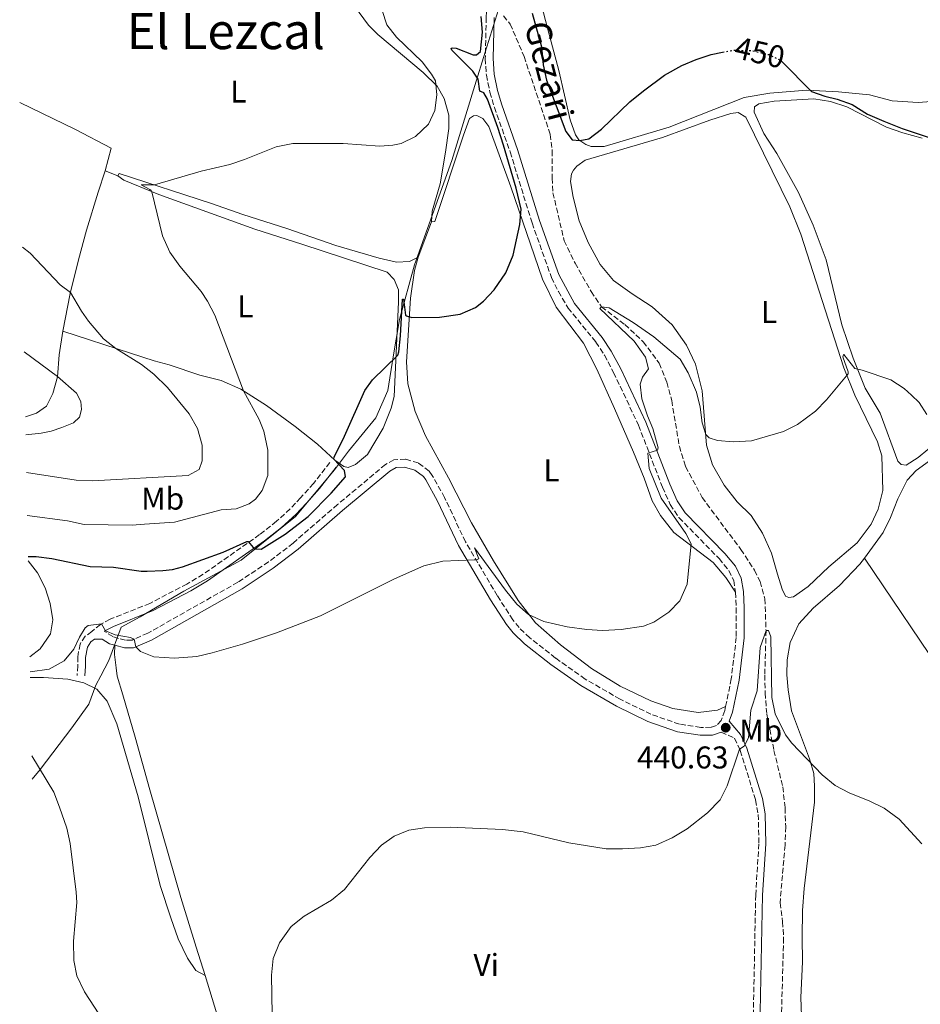
# Model space of a CAD drawing. Units: metres. Extents: x 628257 to 631721, y 4711110 to 4713486.
# Drawn here: x 628278 to 628565, y 4712015 to 4712328 of the extents above; entities that cross this region are included whole.
import ezdxf
from ezdxf.enums import TextEntityAlignment as Align

# ---------------------------------------------------------------- set-up
doc = ezdxf.new("R2010")
doc.units = ezdxf.units.M
doc.header["$MEASUREMENT"] = 0
doc.linetypes.add('DGN Style 3', pattern=[2.435890702152634, 1.739921930109024, -0.6959687720436097])
doc.linetypes.add('DGN Style 5', pattern=[1.217945351076317, 0.5219765790327072, -0.6959687720436097])
for name, color, linetype, lineweight in [('Barranco lineal', 142, 'DGN Style 3', 13), ('Camino', 7, 'DGN Style 3', 0), ('Cota de curva de nivel directora', 7, 'Continuous', 0), ('Cota de punto acotado terreno', 7, 'Continuous', 0), ('Curva de nivel directora', 30, 'Continuous', 30), ('Curva de nivel directora no vista', 30, 'DGN Style 5', 30), ('Curva de nivel intermedia', 30, 'Continuous', 0), ('Etiqueta de uso rústico', 92, 'Continuous', 0), ('Límite de municipio', 7, 'Continuous', 0), ('Línea de cambio de uso (parcela vista)', 92, 'Continuous', 0), ('Margen derecho', 7, 'Continuous', 0), ('Punto acotado terreno (símbolo)', 7, 'Continuous', 0), ('Texto de arroyo-regatas y barrancos', 142, 'Continuous', 0), ('Texto de Área (paraje) menor', 7, 'Continuous', 0)]:
    doc.layers.add(name, color=color, linetype=linetype, lineweight=lineweight)
doc.styles.add('Style-Arial', font='arial.ttf')

# ---------------------------------------------------------------- blocks, each defined once
blk = doc.blocks.new('5PATER')
at = {"layer": 'Punto acotado terreno (símbolo)', "linetype": 'Continuous', "lineweight": 0}
h = blk.add_hatch(color=51, dxfattribs=at)
edge = h.paths.add_edge_path()
edge.add_ellipse((0, 0), major_axis=(-0.1095731443231308, -0.1110710700762829), ratio=0.9994222409660317, start_angle=0, end_angle=360)

msp = doc.modelspace()

# ---------------------------------------------------------------- linework, layer by layer
at = {"layer": 'Barranco lineal', "color": 142, "linetype": 'DGN Style 3', "lineweight": 13}
msp.add_polyline3d([(628431.8499999996, 4712329.359999999, 448.5099999999948), (628434.0199999996, 4712326.76, 448.4799999999959), (628438.4299999997, 4712316.390000001, 448.2899999999936), (628446.7400000002, 4712291.600000001, 447.7200000000012), (628447.3700000001, 4712286.4, 447.5299999999989), (628447.3499999996, 4712277.710000001, 447.3399999999965), (628447.6200000001, 4712273, 447.0500000000029), (628451.1799999997, 4712257.76, 446.1999999999971), (628454.6500000004, 4712250.609999999, 445.9100000000035), (628459.7800000003, 4712241.58, 445.3399999999965), (628463.0999999996, 4712236.77, 445), (628470.4699999997, 4712231.09, 444.5200000000041), (628476.3700000001, 4712225.609999999, 444.2400000000052), (628481.4600000001, 4712218.77, 443.7599999999948), (628483.8200000003, 4712212.77, 443.6699999999983), (628485.4299999997, 4712206.869999999, 443.2899999999936), (628487.8499999996, 4712192.310000001, 442.9100000000035), (628489.8600000005, 4712185.880000001, 442.6199999999953), (628495.0899999999, 4712176.029999999, 442.1499999999942), (628507.4299999997, 4712159.49, 441.8600000000006), (628511.7800000003, 4712152.9, 441.5800000000018), (628513.5499999998, 4712149.27, 441.3899999999995), (628515.0800000001, 4712143.76, 440.9100000000035), (628515.4500000002, 4712133.699999999, 440), (628515.0599999997, 4712119.480000001, 439.1399999999995), (628515.1500000004, 4712113.800000001, 438.9499999999971), (628515.6900000004, 4712107.029999999, 438.8600000000006), (628517.9800000006, 4712095.460000001, 438.4799999999959), (628520.7800000003, 4712083.9, 438.1900000000023), (628521.5099999999, 4712077.180000001, 438), (628521.7199999997, 4712071.180000001, 437.8099999999977), (628521.5099999999, 4712065.380000001, 437.6199999999953), (628519.9000000004, 4712047.01, 437.3399999999965), (628520.7300000006, 4712040.980000001, 437.3399999999965), (628521.0499999998, 4712035.810000001, 437.3399999999965), (628520.1699999999, 4712004.140000001, 436.1999999999971)], dxfattribs=at)
at = {"layer": 'Camino', "color": 7, "linetype": 'DGN Style 3', "lineweight": 0}
for points in [[(628426.699999998, 4712335.52, 449.020000000004), (628426.3799999984, 4712328.87, 448.9400000000024), (628426.0699999998, 4712315.74, 449.3000000000029), (628426.3999999985, 4712310.470000003, 449.3000000000029), (628427.5300000017, 4712305.020000001, 449.3300000000018), (628428.9600000001, 4712300.230000001, 449.3500000000058), (628433.9800000002, 4712286.050000001, 448.6300000000047), (628440.9499999996, 4712263.41, 447.5800000000018), (628447.1299999976, 4712246.060000001, 446.8099999999977), (628449.3400000003, 4712241.580000003, 446.6199999999953), (628452.4299999994, 4712236.34, 446.5099999999948), (628461.2899999997, 4712225.52, 446.1399999999995), (628464.0199999989, 4712221.330000001, 446.1499999999942), (628466.9299999991, 4712215.820000002, 446.0200000000041), (628474.8399999995, 4712199.02, 445.350000000006), (628482.4899999981, 4712179.27, 444.550000000003), (628484.949999999, 4712173.750000001, 444.1600000000037), (628487.7399999986, 4712169.610000002, 443.8600000000008), (628500.489999998, 4712156.560000002, 442.7899999999936), (628503.6399999997, 4712152.76, 442.4600000000065), (628505.1700000007, 4712149.600000001, 442.3300000000018), (628505.7499999997, 4712145.850000001, 442.2100000000063)], [(628376.600000001, 4712187.180000001, 450.1199999999953), (628371.3999999973, 4712180.480000001, 451.0500000000029), (628367.2800000003, 4712175.960000001, 451.4299999999931), (628363.9499999997, 4712172.390000002, 451.3399999999966), (628359.589999999, 4712168.449999999, 450.9999999999999), (628354.2199999979, 4712164.210000001, 450.2400000000054), (628336.2199999979, 4712151.570000002, 448.7500000000001), (628331.05, 4712148.480000002, 448.2799999999989), (628319.2399999973, 4712142.330000001, 447.0200000000041), (628306.6099999985, 4712137.279999999, 445.6199999999953), (628303.5700000008, 4712135.640000001, 444.9199999999983), (628300.7800000013, 4712133.360000002, 444.8899999999994), (628298.6800000002, 4712131.850000001, 444.7700000000043), (628297.0300000008, 4712129.36, 444.7700000000043), (628296.2899999986, 4712125.350000001, 444.7400000000054), (628296.2899999986, 4712122.439999999, 444.6100000000006), (628296.1000000008, 4712119.369999999, 444.0399999999937)], [(628502.579999998, 4712109.440000001, 440.8200000000071), (628502.3200000009, 4712108.190000001, 440.7500000000001), (628501.1299999995, 4712105.040000001, 440.6000000000058), (628499.699999999, 4712103.460000001, 440.6600000000037), (628497.9600000001, 4712102.859999999, 440.7500000000001), (628494.7100000001, 4712102.850000001, 440.8999999999942), (628487.8799999994, 4712103.860000002, 441.1499999999943), (628478.8099999991, 4712107.010000001, 441.5899999999966), (628468.9699999975, 4712111.810000001, 441.9100000000035), (628457.8699999999, 4712118.24, 442.3899999999995), (628448.3999999971, 4712124.920000001, 442.9100000000035), (628440.2199999986, 4712131.32, 443.3399999999966), (628436.8199999989, 4712134.59, 443.6199999999955), (628434.8500000021, 4712137.070000002, 443.8200000000069), (628429.8799999988, 4712144.78, 444.3399999999966), (628419.7600000022, 4712161.890000001, 445.3300000000017), (628413.1299999983, 4712176.000000002, 446.1300000000047), (628409.1999999988, 4712183.040000002, 446.6000000000058), (628408.1799999995, 4712184.439999999, 446.6799999999931), (628404.7300000007, 4712187.040000001, 446.9900000000052), (628400.6700000016, 4712188.230000001, 447.2299999999959), (628396.9600000011, 4712187.990000002, 447.4400000000023), (628394.2899999979, 4712186.529999999, 447.5599999999978), (628379.0100000004, 4712173.770000001, 448.1100000000006), (628364.8700000006, 4712161.530000002, 447.8099999999977), (628357.0699999998, 4712155.520000001, 447.5299999999989), (628347.2999999998, 4712149.040000001, 447.1300000000046), (628318.6600000005, 4712132.84, 445.1300000000047), (628313.5799999977, 4712130.620000001, 444.9799999999958), (628311.5100000001, 4712130.620000001, 444.9499999999971), (628309.3099999985, 4712131.11, 444.9199999999983), (628307.5000000002, 4712131.74, 444.8899999999994), (628304.7600000021, 4712133.420000001, 444.9199999999983)], [(628505.7499999997, 4712145.850000001, 442.2100000000063), (628505.9699999987, 4712140.86, 442.2200000000012), (628505.989999999, 4712131.45, 441.7899999999936), (628504.3900000006, 4712118.310000001, 441.2899999999937), (628502.579999998, 4712109.440000001, 440.8200000000071)], [(628501.1200000006, 4712101.310000001, 440.6600000000037), (628505.4200000011, 4712099.42, 440.2100000000065), (628507.2600000006, 4712095.45, 439.9700000000012), (628512.14, 4712079.730000001, 439.270000000004), (628512.9699999993, 4712075.100000001, 439.1199999999955), (628513.1700000004, 4712065.76, 438.8200000000071), (628512.1600000003, 4712049.49, 438.3899999999995), (628511.3199999997, 4712006.880000001, 437.8999999999942)]]:
    msp.add_polyline3d(points, dxfattribs=at)
at = {"layer": 'Curva de nivel directora', "color": 30, "linetype": 'Continuous', "lineweight": 30, "elevation": 450, "flags": 128}
for points in [[(628280.4900000005, 4712157.240000002), (628283.0899999999, 4712157.250000001), (628288.0599999987, 4712156.650000001), (628300.2999999986, 4712154.07), (628307.7399999994, 4712153.800000002), (628316.479999999, 4712152.539999999), (628318.39, 4712152.57), (628323.4100000003, 4712152.750000001), (628326.5199999994, 4712153.150000001), (628329.6599999998, 4712154.000000001), (628342.5700000003, 4712158.630000002), (628350.1699999999, 4712162.020000001), (628350.579999999, 4712161.970000002), (628352.11, 4712160.130000002), (628352.87, 4712159.670000001), (628354.7400000008, 4712159.590000001), (628362.3799999985, 4712164.310000001), (628369.7099999998, 4712170), (628376.980000001, 4712177.350000001), (628381.5299999994, 4712182.610000002), (628381.2099999998, 4712184.570000002), (628377.8499999981, 4712188.220000002), (628377.8999999994, 4712188.880000001), (628381.2900000003, 4712195.600000001), (628387.6600000006, 4712210.07), (628390.1300000004, 4712213.460000001), (628398.1900000004, 4712221.290000001), (628398.5799999994, 4712222.350000001), (628399.0800000001, 4712227.480000002), (628399.6900000003, 4712239.17), (628399.980000001, 4712239.190000001), (628400.6799999983, 4712234.109999999), (628400.989999999, 4712233.880000002), (628401.579999999, 4712233.640000002), (628402.6999999988, 4712233.330000003), (628411.4400000006, 4712233.390000002), (628418.0799999991, 4712234.369999999), (628422.9699999997, 4712236.539999999), (628425.4500000008, 4712238.49), (628428.8599999994, 4712242.140000001), (628432.6100000001, 4712247.550000002), (628434.9900000005, 4712253.150000001), (628437.0800000004, 4712262.940000001), (628437.4499999993, 4712267.82), (628435.8499999989, 4712274.53), (628431.8300000001, 4712288.200000001), (628430.1099999989, 4712293.830000001), (628426.7299999993, 4712302.83), (628425.6499999998, 4712304.800000002), (628424.3499999989, 4712305.380000001), (628423.7499999999, 4712309.180000001), (628422.1299999993, 4712311.789999999), (628415.3599999989, 4712318.410000003), (628415.2000000002, 4712318.920000001), (628415.4799999996, 4712319.210000002), (628416.7699999993, 4712319.060000002), (628422.1600000006, 4712316.910000003), (628423.2499999991, 4712316.930000001), (628424.5599999989, 4712317.980000001), (628425.1800000003, 4712324.180000001), (628424.6999999997, 4712329.16)], [(628440.9599999984, 4712330.2), (628443.9800000006, 4712319.490000002), (628444.4599999988, 4712313.730000001), (628445.5699999996, 4712308.850000001), (628451.7000000007, 4712292.550000001), (628453.7300000002, 4712289.850000001), (628456.1599999999, 4712289.640000001), (628459.0399999989, 4712290.230000001), (628463.0699999989, 4712293.260000002), (628472.1300000002, 4712301.980000001), (628476.4599999998, 4712305.45), (628483.1599999988, 4712310.49), (628488.6100000002, 4712313.53), (628493.2100000002, 4712315.480000001)], [(628493.2100000002, 4712315.480000001), (628497.9499999988, 4712317.050000001), (628501.6300000001, 4712317.79)], [(628520.6000000002, 4712314.690000001), (628529.9700000001, 4712305.240000002), (628534.1599999988, 4712303.789999999), (628538.1500000008, 4712302.880000002), (628542.8400000002, 4712301.150000001), (628547.7899999989, 4712298.060000001), (628552.9700000001, 4712295.860000002), (628558.8199999996, 4712293.480000001), (628571.2099999991, 4712289.350000001)]]:
    msp.add_lwpolyline(points, dxfattribs=at)
at = {"layer": 'Curva de nivel directora no vista', "color": 30, "linetype": 'DGN Style 5', "lineweight": 30, "elevation": 450, "flags": 128}
msp.add_lwpolyline([(628501.6300000001, 4712317.79), (628504.7699999984, 4712318.420000001), (628510.8100000002, 4712318.300000002), (628516.4400000006, 4712317.01), (628520.1199999996, 4712315.180000001), (628520.6000000002, 4712314.690000001)], dxfattribs=at)
at = {"layer": 'Curva de nivel intermedia', "color": 30, "linetype": 'Continuous', "lineweight": 0, "flags": 128}
for points, elevation in [([(628280.2500000012, 4712170.289999999), (628293.07, 4712168.569999999), (628298.3400000005, 4712167.470000001), (628313.6500000014, 4712167.26), (628317.5800000009, 4712167.550000001), (628327.0700000015, 4712168.130000002), (628341.9600000001, 4712172.069999999), (628346.75, 4712172.460000001), (628350.8899999995, 4712173.970000001), (628352.85, 4712175.439999999), (628355.0600000004, 4712178.279999999), (628356.8100000005, 4712182.98), (628356.8399999996, 4712191.06), (628355.5700000002, 4712197.180000001), (628354.0700000003, 4712200.890000001), (628349.0299999999, 4712209.989999999), (628339.9100000004, 4712234.029999999), (628337.6500000006, 4712238.499999999), (628335.5499999997, 4712241.589999998), (628328.7800000014, 4712249.659999999), (628325.6100000021, 4712254.11), (628323.3400000011, 4712259.350000001), (628319.8899999999, 4712273.359999999), (628319.6700000009, 4712273.75), (628319.2500000006, 4712274.07), (628316.4500000001, 4712275.579999999), (628320.7000000012, 4712275.539999999), (628335.600000001, 4712279.88), (628344.6800000003, 4712282.069999999), (628349.4400000012, 4712283.609999999), (628359.4400000013, 4712287.699999998), (628364.8000000013, 4712288.699999999), (628380.8200000009, 4712288.720000001), (628392.4600000017, 4712287.890000001), (628396.5900000001, 4712288.149999999), (628399.27, 4712288.720000001), (628403.8400000011, 4712290.99), (628408.030000002, 4712294.899999999), (628409.980000001, 4712299.249999999), (628410.6100000015, 4712304.249999999), (628410.2000000001, 4712308.630000001), (628408.9800000021, 4712310.77), (628405.9199999997, 4712314.730000001), (628397.8300000007, 4712322.59), (628394.6900000002, 4712326.480000001), (628393.2300000007, 4712331.080000001)], 455), ([(628280.0000000009, 4712183.970000001), (628295.8400000016, 4712181.529999999), (628300.9600000001, 4712181.359999999), (628331.4900000005, 4712182.990000002), (628334.9700000007, 4712184.929999999), (628335.9699999997, 4712187.67), (628335.9600000008, 4712192.679999998), (628334.4499999998, 4712197.989999999), (628331.7499999999, 4712202.649999999), (628324.860000001, 4712211.08), (628320.5300000013, 4712215.249999999), (628316.6500000011, 4712218.390000001), (628308.4000000011, 4712223.470000001), (628304.4900000016, 4712226.57), (628299.7100000007, 4712232.17), (628297.4500000009, 4712235.359999999), (628293.9500000007, 4712241.28), (628290.7600000009, 4712243.720000001), (628281.1900000023, 4712253.770000001), (628278.6799999998, 4712255.699999999)], 460.0000000000001), ([(628281.1699999998, 4712120.560000001), (628287.2200000006, 4712121.34), (628291.9600000012, 4712124.009999999), (628295.0999999995, 4712127.779999999), (628296.8800000009, 4712131.609999998), (628298.6500000012, 4712134.480000001), (628299.6700000004, 4712135.25), (628303.9199999995, 4712135.829999999), (628305.0900000008, 4712133.600000001), (628308.1700000009, 4712132.270000001), (628313.1100000006, 4712131.409999999), (628314.2599999994, 4712130.92), (628314.8499999995, 4712128.449999998), (628316.2599999999, 4712127.029999998), (628320.4900000012, 4712125.29), (628327.1200000007, 4712124.850000001), (628334.2599999999, 4712125.359999999), (628339.1100000002, 4712126.56), (628348.8100000009, 4712129.349999999), (628359.6400000004, 4712132.939999999), (628373.6100000002, 4712138.380000001), (628397.1800000002, 4712150.130000002), (628406.4600000007, 4712154.220000001), (628412.5100000014, 4712155.76), (628422.5000000005, 4712156.140000001), (628423.1300000006, 4712156.189999999), (628423.9900000012, 4712156.449999998), (628422.6800000013, 4712160), (628432.4800000006, 4712146.54), (628436.1200000015, 4712142.069999999), (628439.860000001, 4712138.75), (628444.7100000014, 4712136.510000001), (628452.1299999999, 4712134.859999998), (628458.4000000019, 4712133.989999999), (628463.3900000007, 4712133.73), (628469.3699999999, 4712134.039999999), (628476.4700000011, 4712135.04), (628479.740000001, 4712136.32), (628484.5500000013, 4712139.499999999), (628487.9700000011, 4712143.140000001), (628490.3899999994, 4712148.41), (628491.6500000001, 4712161.289999999), (628489.9300000012, 4712164.59), (628482.05, 4712175.779999998), (628478.2700000004, 4712185.239999999), (628477.820000001, 4712190.099999999), (628480.860000001, 4712191.140000001), (628481.1200000001, 4712191.849999999), (628479.4500000004, 4712198), (628477.7100000015, 4712202.050000001), (628475.9400000012, 4712207.42), (628475.3600000001, 4712212.079999999), (628476.0799999998, 4712214.33), (628478.0300000012, 4712217.029999998), (628477.030000002, 4712220.679999999), (628473.4400000002, 4712225.759999999), (628462.5300000003, 4712236.17), (628463.1000000001, 4712236.77), (628465.5200000008, 4712236.380000001), (628473.1500000019, 4712231.749999999), (628479.7700000001, 4712227.189999999), (628488.140000001, 4712220.079999999), (628490.6199999996, 4712215.740000002), (628493.3399999999, 4712209.569999999), (628494.4500000008, 4712204.75), (628495.1000000013, 4712199.759999999), (628496.2400000012, 4712196.13), (628497.39, 4712195.05), (628500.0499999999, 4712194.199999998), (628505.0400000011, 4712193.789999999), (628510.8500000003, 4712194.07), (628521.0400000005, 4712197.039999999), (628525.4900000007, 4712199.289999997), (628531.1700000004, 4712203.470000001), (628534.6600000017, 4712207.07), (628541.6399999999, 4712215.390000001), (628541.6500000011, 4712216.009999999), (628539.8600000007, 4712220.83), (628540.0799999998, 4712221.439999999), (628540.2699999998, 4712221.539999999), (628543.7000000008, 4712217.08), (628546.1000000014, 4712216.609999998), (628555.2300000021, 4712213.45), (628559.3899999995, 4712210.709999999), (628561.77, 4712208.65), (628564.1799999995, 4712206.279999999), (628566.6400000004, 4712202.460000002)], 445), ([(628279.7800000019, 4712196.009999999), (628284.65, 4712196.46), (628287.8700000008, 4712197.119999999), (628291.2800000019, 4712198.269999999), (628294.9100000017, 4712199.8), (628296.8899999999, 4712201.569999999), (628297.5500000014, 4712204.050000001), (628297.2600000009, 4712206.560000001), (628295.930000001, 4712209.23), (628289.8300000011, 4712214.489999999), (628279.29, 4712222.42)], 465.0000000000001), ([(628358.1900000019, 4712011.430000001), (628358.030000001, 4712023.96), (628358.5600000008, 4712029.230000001), (628360.5099999999, 4712034.210000001), (628364.2400000005, 4712039.45), (628368.4300000013, 4712042.779999998), (628377.0700000003, 4712047.829999999), (628381.2700000001, 4712051.279999998), (628389.2699999999, 4712061.429999999), (628392.9900000015, 4712065.3), (628397.0700000006, 4712068.25), (628401.7100000009, 4712070.119999999), (628406.6600000019, 4712070.850000001), (628414.8600000005, 4712071.070000002), (628431.5800000018, 4712070.289999999), (628438.0900000007, 4712069.58), (628452.6900000009, 4712066.100000001), (628464.5199999996, 4712064.17), (628469.7800000011, 4712064.130000001), (628475.4400000006, 4712064.460000002), (628480.3600000002, 4712065.34), (628485.5999999995, 4712067.689999999), (628490.3400000003, 4712070.53), (628496.8400000002, 4712075.640000001), (628500.9000000015, 4712079.789999999), (628503.120000001, 4712084.23), (628507.0300000004, 4712095.949999998), (628508.49, 4712096.869999999), (628509.8500000011, 4712099.5), (628510.5700000009, 4712108.309999999), (628512.6100000016, 4712114.500000001), (628513.5900000007, 4712128.260000001), (628515.4500000003, 4712133.699999998), (628516.2700000006, 4712133.679999999), (628516.9600000014, 4712131.699999998), (628517.2600000009, 4712112.300000001), (628518.3600000006, 4712107.180000001), (628521.6600000019, 4712100.449999998), (628523.630000001, 4712097.810000001), (628533.3600000008, 4712087.759999999), (628537.4800000002, 4712084.369999998), (628541.8900000004, 4712081.999999999), (628548.5500000011, 4712079.369999998), (628553.0199999993, 4712077.140000001), (628557.8200000004, 4712073.61), (628565.0100000009, 4712065.81)], 440), ([(628304.5900000001, 4712009.17), (628298.5000000015, 4712018.67), (628296.0000000002, 4712023.73), (628295.0300000003, 4712028.649999999), (628294.9100000017, 4712034.760000001), (628295.9700000011, 4712047.060000001), (628295.8000000013, 4712050.330000001), (628293.9000000014, 4712065.91), (628292.8300000008, 4712070.779999998), (628290.5199999996, 4712077.439999999), (628288.7300000014, 4712082.180000001), (628281.6600000015, 4712093.779999998)], 445)]:
    msp.add_lwpolyline(points, dxfattribs=dict(at, elevation=elevation))
at = {"layer": 'Límite de municipio', "color": 7, "linetype": 'Continuous', "lineweight": 0}
msp.add_polyline3d([(628432.4200000018, 4712338.300000001, 448.96), (628426.0100000016, 4712317.800000001, 449.34), (628422.7800000012, 4712307.230000001, 450.5), (628415.4600000009, 4712283.290000001, 452.74), (628403.5, 4712250.040000001, 451.22), (628398.7300000006, 4712232.720000001, 450.25), (628396.7399999984, 4712220.76, 450.02), (628395, 4712210.060000001, 449.75), (628391.2199999989, 4712201.4, 449.62), (628382.4800000006, 4712190.810000001, 449.78), (628378.0500000007, 4712184.82, 450.21), (628365.6400000006, 4712170.02, 451.15), (628348.3900000006, 4712156.09, 449.31), (628330.1099999994, 4712146.230000001, 448.1), (628316.1499999985, 4712138.040000001, 446.49), (628310.1799999997, 4712134.710000001, 445.63), (628306.1499999985, 4712124.140000001, 444.74), (628303.6700000018, 4712119.290000001, 444.3), (628302.1099999994, 4712116.24, 443.93), (628299.8500000016, 4712110.25, 444.01), (628294.3999999985, 4712102.730000001, 444.34), (628284.3500000016, 4712089.460000001, 445), (628281.8000000007, 4712086.359999999, 445.24)], dxfattribs=at)
at = {"layer": 'Línea de cambio de uso (parcela vista)', "color": 92, "linetype": 'Continuous', "lineweight": 0, "extrusion": (0.09342461177750988, -0.03485992977186252, 0.9950158929436869), "elevation": -105116.8245291452, "flags": 128}
msp.add_lwpolyline([(4634596.818126971, 1053472.204470021), (4634596.81812697, 1053476.516696823)], dxfattribs=at)
at = {"layer": 'Línea de cambio de uso (parcela vista)', "color": 92, "linetype": 'Continuous', "lineweight": 0, "extrusion": (-0.02364406351039542, -0.06266231854521027, 0.997754675306137), "elevation": -309688.3125073634, "flags": 128}
msp.add_lwpolyline([(-1075622.988454046, 4620318.704579424), (-1075622.988454046, 4620330.798701964)], dxfattribs=at)
at = {"layer": 'Línea de cambio de uso (parcela vista)', "color": 92, "linetype": 'Continuous', "lineweight": 0}
for points in [[(628312.8499999996, 4712358.82, 460.5), (628323.3600000005, 4712358.850000001, 461.3500000000058), (628328.6500000004, 4712358.119999999, 461.5299999999989), (628337.5199999996, 4712356.369999999, 461.5299999999989), (628345.7699999996, 4712354.310000001, 461.3500000000058), (628354.04, 4712352.02, 460.5), (628361.4900000002, 4712349.82, 459.1900000000023), (628368.3300000001, 4712347.07, 458.3399999999965), (628373.3700000001, 4712344.109999999, 457.9100000000035), (628378.2800000003, 4712340.15, 457.6699999999983), (628381.8200000003, 4712336.17, 457.5800000000018), (628388.8700000001, 4712326.350000001, 457.8800000000047), (628391.8600000005, 4712323.449999999, 457.820000000007), (628406.3200000003, 4712311.33, 455.8399999999965), (628410.7199999997, 4712306.980000001, 454.9600000000065), (628412.9699999997, 4712303.07, 454.6000000000058), (628414.4299999997, 4712297.77, 454.1699999999983), (628414.4100000003, 4712293.539999999, 453.75), (628413.4400000004, 4712285.960000001, 453.7100000000065), (628411.6500000004, 4712275.9, 453.1100000000006), (628409.1799999997, 4712267.16, 452.5599999999977), (628408.9000000004, 4712263.83, 452.2200000000012)], [(628576.4600000001, 4712302.680000001, 455.25), (628563.9199999999, 4712301.810000001, 454.1600000000035), (628555.6399999997, 4712302.300000001, 453.0599999999977), (628548.4299999997, 4712304.220000001, 451.75), (628538.5700000003, 4712305.199999999, 450.6600000000035), (628528.4900000002, 4712305.710000001, 449.929999999993), (628516.6200000001, 4712304.75, 449.5), (628508.5099999999, 4712303.34, 449.4100000000035), (628484.6600000003, 4712293.869999999, 449.4700000000012), (628463.9400000004, 4712287.779999999, 449.7700000000041), (628459.7999999998, 4712287.76, 449.8699999999953), (628458.0800000001, 4712288.350000001, 449.8699999999953), (628455.8700000001, 4712289.84, 450.0200000000041), (628454.7999999998, 4712291.439999999, 450.1399999999995), (628453.0999999996, 4712296.210000001, 450.1999999999971), (628449.4699999997, 4712311.930000001, 450.6900000000023), (628445.8300000001, 4712325.470000001, 451.5099999999948), (628442.7300000006, 4712337.779999999, 451.8699999999953)], [(628560.0999999996, 4712186.33, 444.2700000000041), (628558.4800000006, 4712186.539999999, 444.2100000000065), (628557.3700000001, 4712187.609999999, 444.1499999999942), (628551.75, 4712202.83, 444.5500000000029), (628547.0499999998, 4712210.880000001, 444.7299999999959), (628543.2400000002, 4712220.33, 445.1199999999953), (628539.5899999999, 4712231.01, 445.5500000000029), (628534.5999999996, 4712251.710000001, 446.8300000000018), (628530.4699999997, 4712262.710000001, 447.5), (628525.79, 4712273.140000001, 447.8600000000006), (628518.8899999997, 4712285.49, 448.6199999999953), (628514.7400000002, 4712291.930000001, 448.8300000000018), (628511.6399999997, 4712298.680000001, 449.1100000000006), (628511.75, 4712300.390000001, 449.2599999999948), (628513.2100000001, 4712301.32, 449.2899999999936), (628518, 4712302.16, 449.3500000000058), (628530.6299999999, 4712302.930000001, 449.75), (628535.9699999997, 4712302.119999999, 449.7799999999989), (628541.2199999997, 4712300.350000001, 449.8099999999977), (628553.8300000001, 4712293.949999999, 449.7799999999989), (628559, 4712292.08, 449.8099999999977), (628565.2000000002, 4712290.42, 449.8699999999953)], [(628305.0700000003, 4712279.970000001, 456.0399999999936), (628306.9500000002, 4712287.279999999, 456.1600000000035), (628295.5899999999, 4712293.180000001, 457.1000000000058), (628277.8200000003, 4712301.82, 458.2299999999959)], [(628408.9000000004, 4712263.83, 452.2200000000012), (628410.04, 4712263.850000001, 452.1300000000047), (628419.1500000004, 4712291.380000001, 452.5), (628421.0599999997, 4712296.640000001, 452.320000000007), (628422.3300000001, 4712297.51, 452.320000000007), (628423.3799999999, 4712297.58, 452.320000000007), (628425.2400000002, 4712296.710000001, 452.2200000000012), (628427.2300000006, 4712294.17, 451.8300000000018), (628434.25, 4712274.890000001, 450.6100000000006), (628444.2800000003, 4712245.58, 448.6699999999983), (628448.6600000003, 4712236.619999999, 448.179999999993), (628457.3099999997, 4712225.16, 447.8399999999965), (628461.5300000003, 4712216.91, 447.8399999999965), (628467.25, 4712204.4, 448.1199999999953), (628473.2699999996, 4712190.430000001, 447.8699999999953), (628476.6900000004, 4712182.17, 447.4199999999983), (628479.1799999997, 4712174.930000001, 446.8999999999942), (628481.8300000001, 4712170.27, 446.75), (628486.0999999996, 4712164.83, 446.1399999999995), (628498.6100000005, 4712155.279999999, 443.5500000000029), (628502.6799999997, 4712150.550000001, 442.6999999999971), (628505.75, 4712145.850000001, 442.2100000000065)], [(628522.7000000002, 4712144.17, 442.4100000000035), (628521.5999999996, 4712144.630000001, 442.2299999999959), (628520.6100000005, 4712146.850000001, 442.2899999999936), (628519.0599999997, 4712151.58, 442.8999999999942), (628517.1500000004, 4712158.34, 443.2599999999948), (628514.3300000001, 4712164.720000001, 443.5099999999948), (628510.7699999996, 4712170.310000001, 443.9600000000065), (628506.2800000003, 4712174.66, 443.9600000000065), (628502.1500000004, 4712179.970000001, 444.2700000000041), (628498.4299999997, 4712186.42, 444.5099999999948), (628496.5300000003, 4712192.66, 444.9100000000035), (628495.0999999996, 4712209.99, 445.3600000000006), (628492.9699999997, 4712218.51, 445.4199999999983), (628490.1600000003, 4712224.550000001, 445.5200000000041), (628485.54, 4712230.99, 445.5200000000041), (628479.2199999997, 4712236.689999999, 445.6399999999995), (628472.7800000003, 4712240.810000001, 445.8800000000047), (628466.8600000005, 4712245.140000001, 446.429999999993), (628462.5999999996, 4712250.199999999, 447.1600000000035), (628458.8700000001, 4712257.230000001, 447.9199999999983), (628455.9600000001, 4712264.07, 448.5), (628454.0300000003, 4712271.600000001, 449.1100000000006), (628453.2300000006, 4712276.67, 449.320000000007), (628453.4800000006, 4712279.01, 449.4400000000023), (628454.1200000001, 4712280.25, 449.5299999999989), (628455.2000000002, 4712281.550000001, 449.6199999999953), (628457.8300000001, 4712283.449999999, 449.7700000000041), (628482.5300000003, 4712290.600000001, 449.4100000000035), (628497.5099999999, 4712296.119999999, 449.2599999999948), (628504.2199999997, 4712298.279999999, 449.0800000000018), (628506.5499999998, 4712298.550000001, 449.0399999999936), (628508.9900000002, 4712297.119999999, 448.9499999999971), (628523.0099999999, 4712268.539999999, 447.7700000000041), (628526.5700000003, 4712259.850000001, 447.3699999999953), (628540.1900000004, 4712217.33, 445.1499999999942), (628543.7599999999, 4712208.550000001, 444.6300000000047), (628550.8899999997, 4712193.789999999, 444.179999999993), (628552.2999999998, 4712189.24, 444.179999999993), (628552.6699999999, 4712178.220000001, 443.8999999999942), (628551.1900000004, 4712172.300000001, 443.7200000000012), (628548.8899999997, 4712167.560000001, 443.6300000000047), (628544.5199999996, 4712161.640000001, 443.4499999999971), (628535.4699999997, 4712153.980000001, 443.1699999999983), (628528.8200000003, 4712147.74, 442.6900000000023), (628524.1699999999, 4712144.430000001, 442.570000000007), (628522.7000000002, 4712144.17, 442.4100000000035)], [(628291.5499999998, 4712228.930000001, 461.8099999999977), (628293.8700000001, 4712240.949999999, 460.0500000000029), (628296.5499999998, 4712251.689999999, 458.429999999993), (628299.1100000005, 4712261.09, 457.3999999999942), (628302.8099999997, 4712273.230000001, 456.3600000000006), (628305.0700000003, 4712279.970000001, 456.0399999999936)], [(628309.0899999999, 4712278.470000001, 455.6100000000006), (628311.0199999996, 4712277.07, 455.6100000000006), (628322.0700000003, 4712272.449999999, 454.8500000000058), (628352.6699999999, 4712261.439999999, 452.6900000000023), (628367.6299999999, 4712256.65, 451.679999999993), (628394.8300000001, 4712247.720000001, 450.8000000000029), (628397.0999999996, 4712245.380000001, 450.7100000000065), (628398.3899999997, 4712242.17, 450.5), (628398.4500000002, 4712238.180000001, 450.5), (628397.04, 4712208.210000001, 449.6399999999995), (628396.0499999998, 4712204.49, 449.4900000000052), (628393.54, 4712198.119999999, 449.429999999993), (628388.5899999999, 4712189.67, 449.429999999993), (628384.75, 4712186.52, 449.5200000000041), (628382.3799999999, 4712185.58, 449.7299999999959), (628381, 4712185.939999999, 449.8000000000029), (628378.2100000001, 4712187.890000001, 449.9199999999983), (628372.6100000005, 4712193.029999999, 451.1600000000035), (628365.4900000002, 4712198.619999999, 452.4400000000023), (628356.3499999996, 4712205.27, 453.8999999999942), (628348.2300000006, 4712210.51, 455.1199999999953), (628342, 4712213.300000001, 456.179999999993), (628335.1299999999, 4712214.949999999, 457.3699999999953), (628325.3799999999, 4712218.26, 458.25), (628320.5999999996, 4712219.560000001, 459.1699999999983), (628313.0499999998, 4712221.960000001, 459.5), (628291.5499999998, 4712228.930000001, 461.8099999999977)], [(628404.6399999997, 4712252.539999999, 451.4100000000035), (628401.9500000002, 4712251.119999999, 451.4100000000035), (628397.7699999996, 4712250.960000001, 451.5), (628392.2300000006, 4712252.199999999, 451.5599999999977), (628378.4299999997, 4712256.210000001, 451.929999999993), (628362.8899999997, 4712261.66, 452.6199999999953), (628348.8399999999, 4712266.09, 453.570000000007), (628338.8499999996, 4712269.630000001, 454.2700000000041), (628309.5099999999, 4712279.189999999, 455.4499999999971), (628309.0899999999, 4712278.470000001, 455.6100000000006)], [(628502.5800000001, 4712109.439999999, 440.820000000007), (628500.0300000003, 4712108.350000001, 441.3600000000006), (628493.8600000005, 4712107.630000001, 441.6699999999983), (628485.7999999998, 4712108.83, 442.0899999999965), (628478.7300000006, 4712111.279999999, 442.3999999999942), (628469.0499999998, 4712115.930000001, 442.8500000000058), (628459.8799999999, 4712121.58, 443.5200000000041), (628450.0099999999, 4712129.17, 444.2799999999989), (628442.0099999999, 4712136.119999999, 444.8000000000029), (628436.5700000003, 4712143.26, 445.3800000000047), (628428.6600000003, 4712155.82, 445.7400000000052), (628421.6699999999, 4712167.930000001, 446.3800000000047), (628414.3499999996, 4712182.310000001, 447.0500000000029), (628407.0499999998, 4712195.689999999, 447.6300000000047), (628403.6900000004, 4712203.430000001, 448.1199999999953), (628401.4100000003, 4712212.189999999, 448.7299999999959), (628400.9600000001, 4712219.220000001, 449.2400000000052), (628402.2000000002, 4712239.49, 450.2799999999989), (628403.4800000006, 4712248.300000001, 451.0399999999936), (628404.6399999997, 4712252.539999999, 451.4100000000035)], [(628291.5499999998, 4712228.930000001, 461.8099999999977), (628290.3399999999, 4712221.449999999, 463.2400000000052), (628289.8300000001, 4712214.449999999, 465.0099999999948), (628288.3499999996, 4712209.15, 465.5500000000029), (628286.3700000001, 4712205.130000001, 466.0399999999936), (628283.1799999997, 4712202.890000001, 466.1300000000047), (628279.6699999999, 4712201.65, 466.3899999999995)], [(628591.54, 4712211.65, 446.6699999999983), (628563.8600000005, 4712188.720000001, 444.4799999999959), (628560.0999999996, 4712186.33, 444.2700000000041)], [(628569.79, 4712189.34, 444.4499999999971), (628563.2599999999, 4712184.57, 444.2700000000041), (628560.3600000005, 4712181.529999999, 444.179999999993), (628557.3700000001, 4712175.640000001, 443.8099999999977), (628555.04, 4712169.609999999, 443.75), (628552.79, 4712164.91, 443.4799999999959), (628546.7599999999, 4712156.689999999, 442.8999999999942)], [(628280.5199999996, 4712155.880000001, 449.6499999999942), (628283.4900000002, 4712152.07, 448.8000000000029), (628285.9699999997, 4712147.24, 447.8500000000058), (628287.4900000002, 4712142.300000001, 446.9700000000012), (628288.3499999996, 4712137.119999999, 446.5), (628287.6600000003, 4712132.609999999, 446.1300000000047), (628284.3899999997, 4712127.880000001, 445.9600000000065), (628281.0800000001, 4712125.279999999, 446.1999999999971)], [(628546.7599999999, 4712156.689999999, 442.8999999999942), (628545.3499999996, 4712154.810000001, 442.7799999999989), (628538.8499999996, 4712148, 442.4100000000035), (628530.5, 4712140.83, 442.2899999999936), (628525.8799999999, 4712135.76, 442.0500000000029), (628523.1699999999, 4712129.869999999, 441.929999999993), (628522.1699999999, 4712124.390000001, 441.6199999999953), (628522.0999999996, 4712119.539999999, 441.5599999999977), (628522.5099999999, 4712114.84, 441.4700000000012), (628523.5700000003, 4712108.15, 440.9199999999983), (628529.3399999999, 4712092.800000001, 440.1000000000058), (628530.6500000004, 4712088.16, 439.8000000000029), (628530.9000000004, 4712084.17, 439.7100000000065), (628530.8899999997, 4712079.08, 439.4900000000052), (628527.5800000001, 4712051.550000001, 439.0099999999948), (628527.0800000001, 4712044.560000001, 438.7599999999948), (628526.9800000006, 4712036, 438.5800000000018), (628527.0099999999, 4712028.16, 437.8500000000058), (628526.5800000001, 4712016.83, 437.6699999999983), (628527.0999999996, 4712002.34, 437.2700000000041)], [(628546.7599999999, 4712156.689999999, 442.8999999999942), (628573.4100000003, 4712117.189999999, 441.8099999999977), (628592.0099999999, 4712091.560000001, 441.1999999999971), (628610.7400000002, 4712069.460000001, 440.5599999999977), (628621.1500000004, 4712058.180000001, 440.1300000000047), (628632.0800000001, 4712048.02, 439.8600000000006), (628654.0099999999, 4712029.850000001, 439.3699999999953), (628665.5899999999, 4712022.02, 439.1000000000058), (628677.4100000003, 4712015.359999999, 438.7899999999936), (628691.1200000001, 4712009.350000001, 438.4900000000052)], [(628336.9100000003, 4712023.869999999, 441.1600000000035), (628333.9699999997, 4712032.859999999, 440.820000000007), (628329.0999999996, 4712048.710000001, 440.7899999999936), (628319.2300000006, 4712082.92, 441.9199999999983), (628314.54, 4712099.720000001, 442.6499999999942), (628310.6100000005, 4712113.199999999, 443.5599999999977), (628308.9000000004, 4712119.119999999, 444.3500000000058), (628308.5199999996, 4712121.779999999, 444.7799999999989), (628307.9699999997, 4712126.09, 444.7799999999989), (628308.1399999997, 4712128.99, 444.9100000000035)], [(628281.2000000002, 4712118.67, 444.4499999999971), (628285.3499999996, 4712118.680000001, 444.3600000000006), (628293.1100000005, 4712118.189999999, 444), (628298.2100000001, 4712117.039999999, 443.9700000000012), (628302.3799999999, 4712115.01, 443.820000000007), (628305.6299999999, 4712111.17, 443.7599999999948), (628308.79, 4712103.99, 443.6900000000023), (628315.54, 4712080.710000001, 442.929999999993), (628322.5099999999, 4712052.49, 442.6900000000023), (628325.9100000003, 4712042.230000001, 442.570000000007), (628328.25, 4712035.52, 442.0800000000018), (628331.2999999998, 4712029.390000001, 441.6000000000058), (628333.9299999997, 4712025.49, 441.3800000000047), (628336.9100000003, 4712023.869999999, 441.1600000000035)], [(628345.5099999999, 4711946.01, 440.7299999999959), (628350.6900000004, 4711949.230000001, 440.5800000000018), (628353.7199999997, 4711952.470000001, 440.4900000000052), (628354.3899999997, 4711955.09, 440.3300000000018), (628353.9000000004, 4711961.880000001, 440.3000000000029), (628343.8600000005, 4712000.84, 441.1600000000035), (628336.9100000003, 4712023.869999999, 441.1600000000035)]]:
    msp.add_polyline3d(points, dxfattribs=at)
at = {"layer": 'Margen derecho', "color": 7, "linetype": 'Continuous', "lineweight": 0}
for points in [[(628428.8799999995, 4712328.78, 448.9400000000024), (628428.5699999989, 4712315.790000002, 449.3000000000029), (628428.8799999995, 4712310.800000001, 449.3000000000029), (628429.949999998, 4712305.630000001, 449.3300000000018), (628431.3400000005, 4712301.000000002, 449.3500000000058), (628436.3500000017, 4712286.830000001, 448.6300000000047), (628443.3199999988, 4712264.199999999, 447.5800000000018), (628449.4299999998, 4712247.030000002, 446.8099999999977), (628454.479999999, 4712237.770000001, 446.5099999999948), (628463.3099999981, 4712227.000000002, 446.1399999999995), (628466.1800000002, 4712222.600000001, 446.1499999999942), (628469.1700000009, 4712216.940000001, 446.0200000000041), (628477.1399999993, 4712200.000000001, 445.350000000006), (628484.7999999993, 4712180.230000001, 444.550000000003), (628487.1399999995, 4712174.970000001, 444.1600000000037), (628489.6899999998, 4712171.189999999, 443.8600000000008), (628502.35, 4712158.230000001, 442.7899999999936), (628505.7600000009, 4712154.119999999, 442.4600000000065), (628507.579999998, 4712150.350000001, 442.3300000000018), (628508.2399999974, 4712146.100000001, 442.2100000000063), (628508.4699999976, 4712140.92, 442.2200000000012), (628508.4899999978, 4712131.300000003, 441.7899999999936), (628506.8599999984, 4712117.910000001, 441.2899999999937), (628504.7699999984, 4712107.689999999, 440.7500000000001), (628503.7100000011, 4712104.800000002, 440.6399999999995), (628507.2899999997, 4712100.62, 440.2100000000065), (628509.3099999981, 4712096.240000002, 439.9700000000012), (628514.2800000013, 4712080.250000001, 439.270000000004), (628515.1599999998, 4712075.32, 439.1199999999955), (628515.3699999999, 4712065.720000003, 438.8200000000071), (628514.3500000006, 4712049.4, 438.3899999999995), (628513.5199999991, 4712006.980000001, 437.8999999999942)], [(628304.7600000021, 4712133.420000001, 444.9199999999983), (628307.6799999991, 4712134.99, 445.6199999999953), (628320.2899999977, 4712140.040000002, 447.0200000000041), (628332.2800000017, 4712146.28, 448.2799999999989), (628337.5900000003, 4712149.45, 448.7500000000001), (628355.730000001, 4712162.190000001, 450.2400000000054), (628361.2199999985, 4712166.52, 450.9999999999999), (628365.7199999979, 4712170.59, 451.3399999999966), (628369.1299999988, 4712174.250000001, 451.4299999999931), (628373.3299999986, 4712178.86, 451.0500000000029), (628378.5900000002, 4712185.630000001, 450.1199999999953)], [(628501.1200000006, 4712101.310000001, 440.6600000000037), (628498.379999998, 4712100.36, 440.7500000000001), (628494.5300000012, 4712100.350000001, 440.8999999999942), (628487.2800000003, 4712101.42, 441.1499999999943), (628477.8500000001, 4712104.699999999, 441.5899999999966), (628467.7899999997, 4712109.600000001, 441.9100000000035), (628456.5199999998, 4712116.130000002, 442.3899999999995), (628446.9100000008, 4712122.910000001, 442.9100000000035), (628438.579999998, 4712129.430000001, 443.3399999999966), (628434.9699999981, 4712132.9, 443.6199999999955), (628432.8200000002, 4712135.609999999, 443.8200000000069), (628427.7499999985, 4712143.470000001, 444.3399999999966), (628417.5499999993, 4712160.720000002, 445.3300000000017), (628410.8999999975, 4712174.859999999, 446.1300000000047), (628407.0899999987, 4712181.690000001, 446.6000000000058), (628406.379999998, 4712182.670000001, 446.6799999999931), (628403.5899999985, 4712184.770000001, 446.9900000000052), (628400.3899999999, 4712185.710000001, 447.2299999999959), (628397.6799999987, 4712185.53, 447.4400000000023), (628395.7099999995, 4712184.45, 447.5599999999978), (628380.6299999988, 4712171.859999999, 448.1100000000006), (628366.4499999987, 4712159.590000001, 447.8099999999977), (628358.5300000017, 4712153.490000002, 447.5299999999989), (628348.6099999996, 4712146.91, 447.1300000000046), (628319.7600000004, 4712130.590000002, 445.1300000000047), (628314.1000000008, 4712128.119999999, 444.9799999999958), (628311.2399999974, 4712128.119999999, 444.9499999999971), (628308.1399999995, 4712128.990000002, 444.9100000000037)], [(628308.1399999995, 4712128.990000002, 444.9100000000037), (628306.4200000007, 4712129.470000002, 444.8899999999994), (628304.0699999993, 4712130.910000001, 444.9199999999983), (628301.6000000016, 4712130.869999999, 444.8899999999994), (628300.5100000009, 4712130.090000001, 444.7700000000043), (628299.3999999977, 4712128.41, 444.7700000000043), (628298.7899999976, 4712125.12, 444.7400000000054), (628298.7899999976, 4712122.359999999, 444.6100000000006), (628298.6000000021, 4712119.220000002, 444.0399999999937)]]:
    msp.add_polyline3d(points, dxfattribs=at)

# ---------------------------------------------------------------- block references
at = {"layer": 'Punto acotado terreno (símbolo)', "color": 7, "linetype": 'Continuous', "lineweight": 0, "xscale": 10, "yscale": 10, "zscale": 10}
msp.add_blockref('5PATER', (628502.6099999992, 4712102.740000002, 440.6300000000052), dxfattribs=at)

# ---------------------------------------------------------------- texts
at = {"layer": 'Cota de curva de nivel directora', "color": 7, "linetype": 'Continuous', "lineweight": 0, "style": 'Style-Arial'}
msp.add_text('450', height=7.000000000000002, rotation=347.09461, dxfattribs=at).set_placement((628513.4640118831, 4712317.695812793, 450), align=Align.MIDDLE_CENTER)
at = {"layer": 'Cota de punto acotado terreno', "color": 7, "linetype": 'Continuous', "lineweight": 0, "style": 'Style-Arial'}
msp.add_text('440.63', height=7.000000000000002, dxfattribs=at).set_placement((628474.3399999992, 4712089.760000001, 440.6300000000047))
at = {"layer": 'Etiqueta de uso rústico', "color": 92, "linetype": 'Continuous', "lineweight": 0, "style": 'Style-Arial'}
for s, p in [('L', (628347.4614203802, 4712305.260010001, 457.0899999999965)), ('L', (628349.7014203776, 4712236.840010001, 454.1199999999953)), ('L', (628516.4014203817, 4712235.110009999, 446.1600000000035)), ('L', (628447.161420378, 4712184.62001, 447.2400000000052)), ('Mb', (628323.3602462426, 4712175.650010001, 457.679999999993)), ('Mb', (628513.7602462443, 4712101.750010001, 439.5299999999989)), ('Vi', (628426.3489322185, 4712027.220010002, 439.1900000000023))]:
    msp.add_text(s, height=7.000000000000002, dxfattribs=at).set_placement(p, align=Align.MIDDLE_CENTER)
at = {"layer": 'Texto de arroyo-regatas y barrancos', "color": 142, "linetype": 'Continuous', "lineweight": 0, "style": 'Style-Arial'}
msp.add_text('Gezari', height=8, rotation=284.66856, dxfattribs=at).set_placement((628438.4299999988, 4712326.390000001, 449.3099999999977))
at = {"layer": 'Texto de Área (paraje) menor', "color": 7, "linetype": 'Continuous', "lineweight": 0, "style": 'Style-Arial'}
msp.add_text('El Lezcal', height=11.5, dxfattribs=at).set_placement((628343.433835865, 4712324.520010002, 459.2599999999948), align=Align.MIDDLE_CENTER)

doc.saveas('drawing.dxf')
